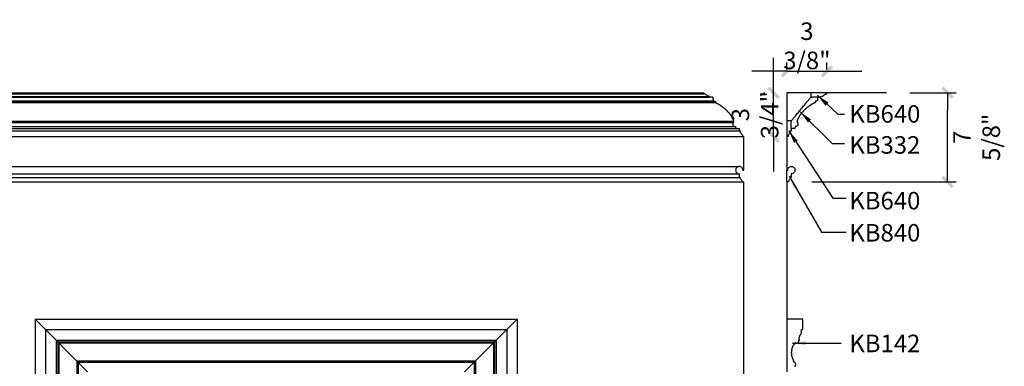
# Model space of a CAD drawing. Units: inches. Extents: x -9 to 190, y -19 to 114.
# Drawn here: x 106 to 190, y 85 to 114 of the extents above; entities that cross this region are included whole.
import ezdxf

# ---------------------------------------------------------------- set-up
doc = ezdxf.new("R2010")
doc.units = ezdxf.units.IN
doc.header["$LTSCALE"] = 0.5
doc.header["$MEASUREMENT"] = 0
for name, color, linetype in [('1', 7, 'Continuous'), ('anno-dims', 213, 'Continuous'), ('elev-1', 51, 'Continuous'), ('elev-2', 92, 'Continuous'), ('elev-3', 93, 'Continuous'), ('elev-4', 124, 'Continuous'), ('elev-5', 145, 'Continuous'), ('elev-6', 146, 'Continuous')]:
    doc.layers.add(name, color=color, linetype=linetype)
doc.styles.add('DIMTEXT', font='archquik.shx', dxfattribs={"width": 0.75})
doc.styles.add('TEXTM', font='archquik.shx', dxfattribs={"width": 0.8, "height": 2.25})
doc.dimstyles.new('DIM 12', dxfattribs={"dimscale": 12, "dimtxt": 0.09375, "dimasz": 0.09375, "dimexe": 0.046875, "dimexo": 0.125, "dimgap": 0.0625, "dimtad": 1, "dimdec": 4, "dimlfac": -96, "dimrnd": 0.125, "dimzin": 7, "dimdsep": 46, "dimlunit": 4, "dimtxsty": 'DIMTEXT', "dimblk": 'DIMTICK2', "dimcen": -1, "dimclrd": 155, "dimclre": 155, "dimclrt": 256, "dimadec": 0, "dimazin": 0, "dimtfac": 9, "dimtdec": 4, "dimtmove": 2, "dimatfit": 3, "dimfxl": 0, "dimfrac": 2, "dimtolj": 1, "dimtzin": 0, "dimarcsym": 0})
doc.dimstyles.new('DIM 16', dxfattribs={"dimscale": 16, "dimtxt": 0.09375, "dimasz": 0.09375, "dimexe": 0.046875, "dimexo": 0.125, "dimgap": 0.0625, "dimtad": 1, "dimdec": 4, "dimlfac": -96, "dimrnd": 0.125, "dimzin": 7, "dimdsep": 46, "dimlunit": 4, "dimtxsty": 'DIMTEXT', "dimblk": 'DIMTICK2', "dimcen": -1, "dimclrd": 155, "dimclre": 155, "dimclrt": 256, "dimadec": 0, "dimazin": 0, "dimtfac": 9, "dimtdec": 4, "dimtmove": 2, "dimatfit": 3, "dimfxl": 0, "dimfrac": 2, "dimtolj": 1, "dimtzin": 0, "dimarcsym": 0})

# ---------------------------------------------------------------- blocks, each defined once
blk = doc.blocks.new('DIMTICK2')
at = {"linetype": 'ByBlock'}
blk.add_line((0, 0), (-1.021, 0), dxfattribs=at)
blk.add_solid([(-0.355, -0.225), (-0.225, -0.355), (0.225, 0.355), (0.355, 0.225)])
blk = doc.blocks.new('*D6')
at = {"layer": 'anno-dims', "color": 155, "lineweight": -2, "transparency": 16777216}
for p, q in [((170.562, 109.5), (170.562, 111)), ((169.698, 108), (169.812, 108)), ((170.562, 104.25), (170.562, 108)), ((169.698, 104.25), (169.812, 104.25)), ((170.562, 102.75), (170.562, 101.25))]:
    blk.add_line(p, q, dxfattribs=at)
at = {"layer": 'Defpoints', "color": 0, "transparency": 16777216}
for p in [(170.562, 108), (171.698, 108), (171.698, 104.25)]:
    blk.add_point(p, dxfattribs=at)
at = {"layer": 'anno-dims', "color": 155, "lineweight": -2, "transparency": 16777216, "xscale": 1.5, "yscale": 1.5, "zscale": 1.5}
for p, rotation in [((170.562, 108), 270), ((170.562, 104.25), 90)]:
    blk.add_blockref('DIMTICK2', p, dxfattribs=dict(at, rotation=rotation))
at = {"layer": 'anno-dims', "transparency": 16777216, "insert": (168.97, 106.125), "char_height": 1.5, "attachment_point": 5, "rotation": 90, "style": 'DIMTEXT'}
blk.add_mtext('\\A1;3 3/4"', dxfattribs=at)
blk = doc.blocks.new('*D7')
at = {"layer": 'anno-dims', "color": 155, "lineweight": -2, "transparency": 16777216}
for p, q in [((171.698, 110), (171.698, 110.589)), ((175.113, 110), (175.113, 110.589)), ((170.198, 109.839), (168.698, 109.839)), ((171.698, 109.839), (175.113, 109.839)), ((176.613, 109.839), (178.113, 109.839))]:
    blk.add_line(p, q, dxfattribs=at)
at = {"layer": 'Defpoints', "color": 0, "transparency": 16777216}
for p in [(175.113, 109.839), (171.698, 108), (175.113, 108)]:
    blk.add_point(p, dxfattribs=at)
at = {"layer": 'anno-dims', "color": 155, "lineweight": -2, "transparency": 16777216, "xscale": 1.5, "yscale": 1.5, "zscale": 1.5}
blk.add_blockref('DIMTICK2', (171.698, 109.839), dxfattribs=at)
at = {"layer": 'anno-dims', "color": 155, "lineweight": -2, "transparency": 16777216, "xscale": 1.5, "yscale": 1.5, "zscale": 1.5, "rotation": 180}
blk.add_blockref('DIMTICK2', (175.113, 109.839), dxfattribs=at)
at = {"layer": 'anno-dims', "transparency": 16777216, "insert": (173.406, 112.019), "char_height": 1.5, "attachment_point": 5, "style": 'DIMTEXT'}
blk.add_mtext('\\A1;3 3/8"', dxfattribs=at)
blk = doc.blocks.new('*D8')
at = {"layer": 'anno-dims', "color": 155, "lineweight": -2, "transparency": 16777216}
for p, q in [((182.206, 108), (186.185, 108)), ((185.435, 101.875), (185.435, 106.5)), ((173.823, 100.375), (186.185, 100.375))]:
    blk.add_line(p, q, dxfattribs=at)
at = {"layer": 'Defpoints', "color": 0, "transparency": 16777216}
for p in [(180.206, 108), (185.435, 108), (171.823, 100.375)]:
    blk.add_point(p, dxfattribs=at)
at = {"layer": 'anno-dims', "color": 155, "lineweight": -2, "transparency": 16777216, "xscale": 1.5, "yscale": 1.5, "zscale": 1.5}
for p, rotation in [((185.435, 108), 90), ((185.435, 100.375), 270)]:
    blk.add_blockref('DIMTICK2', p, dxfattribs=dict(at, rotation=rotation))
at = {"layer": 'anno-dims', "transparency": 16777216, "insert": (187.928, 104.188), "char_height": 1.5, "attachment_point": 5, "rotation": 90, "style": 'DIMTEXT'}
blk.add_mtext('\\A1;7 5/8"', dxfattribs=at)

msp = doc.modelspace()

# ---------------------------------------------------------------- linework, layer by layer
at = {"layer": '1', "color": 7, "linetype": 'Continuous'}
msp.add_lwpolyline([(171.6984105, 101.374), (171.7624105, 101.374)], dxfattribs=at)
at = {"layer": 'elev-1'}
for p, q in [((3.4142295, 108), (164.5857705, 108)), ((168, 101.374), (168, 104.25)), ((167.936, 101.374), (168, 101.374)), ((168, 7.5), (168, 100.375))]:
    msp.add_line(p, q, dxfattribs=at)
for points in [[(165.3730318, 107.625), (165.0857705, 107.625), (165.0857705, 107.687), (165.0017705, 107.696), (164.9367705, 107.721), (164.8827705, 107.756), (164.8357705, 107.796), (164.7877705, 107.836), (164.7337705, 107.872), (164.7027705, 107.885), (164.6687705, 107.896), (164.6297705, 107.903), (164.5857705, 107.906), (164.5857705, 108)], [(167.625, 104.9451819), (167.625, 104.75), (167.687, 104.75), (167.696, 104.666), (167.721, 104.601), (167.756, 104.547), (167.796, 104.5), (167.836, 104.452), (167.872, 104.398), (167.885, 104.367), (167.896, 104.333), (167.903, 104.294), (167.906, 104.25), (168, 104.25)], [(167.936, 101.374), (167.929, 101.437), (167.911, 101.496), (167.882, 101.549), (167.844, 101.595), (167.798, 101.634), (167.745, 101.663), (167.687, 101.681), (167.624, 101.688), (167.561, 101.681), (167.503, 101.663), (167.45, 101.634), (167.404, 101.596), (167.365, 101.55), (167.337, 101.497), (167.318, 101.438), (167.312, 101.376), (167.318, 101.313), (167.337, 101.254), (167.365, 101.201), (167.404, 101.155), (167.45, 101.117), (167.503, 101.088), (167.562, 101.07), (167.624, 101.063), (167.625, 100.75), (167.687, 100.75), (167.695, 100.688), (167.716, 100.639), (167.746, 100.598), (167.781, 100.563), (167.815, 100.527), (167.845, 100.486), (167.866, 100.437), (167.875, 100.375), (168, 100.375)]]:
    msp.add_lwpolyline(points, dxfattribs=at)
at = {"layer": 'elev-1', "flags": 128}
for points in [[(165.3730318, 107.625), (165.3730343, 107.6242762), (165.3730414, 107.6221593), (165.3730529, 107.6187314), (165.3730686, 107.6140744), (165.3730881, 107.6082702), (165.3731112, 107.6014007), (165.3731376, 107.593548), (165.3731671, 107.5847938), (165.3731992, 107.5752203), (165.3732339, 107.5649093), (165.3732708, 107.5539427), (165.3733096, 107.5424026), (165.3733501, 107.5303707), (165.3733919, 107.5179292), (165.3734349, 107.50516), (165.3734787, 107.4921448), (165.373523, 107.4789659), (165.3735676, 107.4657049), (165.3736122, 107.452444), (165.3736565, 107.439265), (165.3737003, 107.4262499), (165.3737432, 107.4134806), (165.3737851, 107.4010391), (165.3738255, 107.3890073), (165.3738643, 107.3774671), (165.3739012, 107.3665006), (165.3739359, 107.3561896), (165.3739681, 107.346616), (165.3739976, 107.3378619), (165.374024, 107.3300091), (165.3740471, 107.3231396), (165.3740666, 107.3173354), (165.3740823, 107.3126784), (165.3740938, 107.3092505), (165.3741009, 107.3071337), (165.3741033, 107.3064098), (165.3745379, 107.3063489), (165.3758088, 107.3061706), (165.3778668, 107.305882), (165.3806627, 107.3054898), (165.3841473, 107.305001), (165.3882715, 107.3044226), (165.3929861, 107.3037613), (165.3982418, 107.3030241), (165.4039894, 107.3022179), (165.4101798, 107.3013496), (165.4167637, 107.3004261), (165.423692, 107.2994543), (165.4309155, 107.2984411), (165.438385, 107.2973934), (165.4460512, 107.2963182), (165.4538651, 107.2952222), (165.4617773, 107.2941124), (165.4697387, 107.2929957), (165.4777001, 107.291879), (165.4856123, 107.2907692), (165.4934262, 107.2896732), (165.5010924, 107.2885979), (165.5085619, 107.2875502), (165.5157854, 107.286537), (165.5227137, 107.2855652), (165.5292976, 107.2846417), (165.535488, 107.2837734), (165.5412357, 107.2829672), (165.5464913, 107.28223), (165.5512059, 107.2815688), (165.5553301, 107.2809903), (165.5588147, 107.2805015), (165.5616106, 107.2801094), (165.5636686, 107.2798207), (165.5649395, 107.2796424), (165.5653741, 107.2795815), (165.5654323, 107.279307), (165.5656025, 107.2785042), (165.5658782, 107.2772042), (165.5662527, 107.275438), (165.5667195, 107.2732368), (165.5672719, 107.2706317), (165.5679035, 107.2676536), (165.5686075, 107.2643336), (165.5693774, 107.260703), (165.5702066, 107.2567926), (165.5710885, 107.2526336), (165.5720166, 107.2482571), (165.5729842, 107.2436942), (165.5739848, 107.2389758), (165.5750117, 107.2341332), (165.5760584, 107.2291973), (165.5771182, 107.2241993), (165.5781847, 107.2191702), (165.5792511, 107.2141411), (165.580311, 107.2091431), (165.5813577, 107.2042072), (165.5823846, 107.1993646), (165.5833852, 107.1946462), (165.5843528, 107.1900833), (165.5852808, 107.1857068), (165.5861628, 107.1815478), (165.586992, 107.1776374), (165.5877619, 107.1740068), (165.5884659, 107.1706868), (165.5890974, 107.1677087), (165.5896499, 107.1651036), (165.5901167, 107.1629024), (165.5904912, 107.1611362), (165.5907668, 107.1598362), (165.5909371, 107.1590334), (165.5909953, 107.1587589), (165.6160971, 107.1465808), (165.6410951, 107.134208), (165.6659883, 107.1216412), (165.6907755, 107.108881), (165.7154557, 107.0959282), (165.7400279, 107.0827836), (165.7644908, 107.0694478), (165.7888435, 107.0559216), (165.8130848, 107.0422056), (165.8372136, 107.0283007), (165.861229, 107.0142075), (165.8851297, 106.9999267), (165.9089147, 106.9854592), (165.9325829, 106.9708055), (165.9561332, 106.9559664), (165.9795646, 106.9409426), (166.0028759, 106.9257349), (166.026066, 106.910344), (166.049134, 106.8947705), (166.0720786, 106.8790153), (166.0948988, 106.863079), (166.1175936, 106.8469623), (166.1401617, 106.8306661), (166.1626022, 106.8141909), (166.184914, 106.7975375), (166.2070959, 106.7807067), (166.2291469, 106.7636991), (166.2510659, 106.7465155), (166.2728518, 106.7291565), (166.2945035, 106.711623), (166.3160199, 106.6939157), (166.3374, 106.6760352), (166.3586427, 106.6579822), (166.3797468, 106.6397576), (166.4007113, 106.621362), (166.4215351, 106.6027961), (166.4479654, 106.5792938), (166.4740567, 106.5554565), (166.4998062, 106.5312881), (166.5252112, 106.5067926), (166.5502691, 106.4819737), (166.574977, 106.4568354), (166.5993324, 106.4313817), (166.6233324, 106.4056163), (166.6469743, 106.3795431), (166.6702555, 106.3531661), (166.6931733, 106.3264892), (166.7157248, 106.2995162), (166.7379074, 106.2722511), (166.7597184, 106.2446976), (166.781155, 106.2168598), (166.8022146, 106.1887415), (166.8228944, 106.1603466), (166.8431917, 106.131679), (166.8631038, 106.1027425), (166.882628, 106.0735412), (166.9017615, 106.0440788), (166.9205017, 106.0143592), (166.9388459, 105.9843864), (166.9567912, 105.9541643), (166.974335, 105.9236966), (166.9914746, 105.8929874), (167.0082073, 105.8620405), (167.0245304, 105.8308598), (167.0404411, 105.7994492), (167.0559367, 105.7678126), (167.0710144, 105.7359539), (167.0856717, 105.7038769), (167.0999058, 105.6715856), (167.1137139, 105.6390839), (167.1270934, 105.6063756), (167.1400415, 105.5734646), (167.1399325, 105.573303), (167.1396139, 105.5728304), (167.1390981, 105.5720652), (167.1383972, 105.5710255), (167.1375237, 105.5697296), (167.1364899, 105.568196), (167.1353081, 105.5664429), (167.1339906, 105.5644885), (167.1325498, 105.5623511), (167.130998, 105.5600492), (167.1293476, 105.5576008), (167.1276109, 105.5550245), (167.1258001, 105.5523383), (167.1239277, 105.5495607), (167.122006, 105.5467099), (167.1200473, 105.5438043), (167.1180639, 105.540862), (167.1160682, 105.5379015), (167.1140725, 105.5349409), (167.1120891, 105.5319987), (167.1101304, 105.529093), (167.1082086, 105.5262422), (167.1063362, 105.5234646), (167.1045255, 105.5207784), (167.1027888, 105.5182021), (167.1011383, 105.5157537), (167.0995866, 105.5134518), (167.0981458, 105.5113144), (167.0968283, 105.5093601), (167.0956465, 105.5076069), (167.0946127, 105.5060733), (167.0937392, 105.5047775), (167.0930383, 105.5037378), (167.0925224, 105.5029725), (167.0922038, 105.5024999), (167.0920949, 105.5023383), (167.0921617, 105.5022447), (167.0923569, 105.5019711), (167.092673, 105.5015281), (167.0931024, 105.5009261), (167.0936376, 105.5001759), (167.0942711, 105.499288), (167.0949952, 105.498273), (167.0958025, 105.4971416), (167.0966853, 105.4959042), (167.0976361, 105.4945714), (167.0986474, 105.493154), (167.0997115, 105.4916624), (167.100821, 105.4901073), (167.1019683, 105.4884992), (167.1031458, 105.4868487), (167.1043459, 105.4851665), (167.1055612, 105.4834631), (167.1067841, 105.4817491), (167.1080069, 105.4800351), (167.1092222, 105.4783317), (167.1104223, 105.4766494), (167.1115998, 105.474999), (167.1127471, 105.4733909), (167.1138566, 105.4718358), (167.1149208, 105.4703442), (167.115932, 105.4689267), (167.1168828, 105.467594), (167.1177656, 105.4663566), (167.1185729, 105.4652251), (167.119297, 105.4642101), (167.1199305, 105.4633222), (167.1204657, 105.462572), (167.1208951, 105.4619701), (167.1212112, 105.461527), (167.1214064, 105.4612534), (167.1214732, 105.4611599), (167.1175512, 105.4573449), (167.1137452, 105.4534386), (167.1100562, 105.4494435), (167.106485, 105.4453624), (167.1030327, 105.4411979), (167.0997002, 105.4369528), (167.0964884, 105.4326295), (167.0933981, 105.428231), (167.0904304, 105.4237597), (167.0875862, 105.4192184), (167.0848665, 105.4146098), (167.082272, 105.4099365), (167.0798039, 105.4052012), (167.0774629, 105.4004066), (167.0752501, 105.3955554), (167.0731664, 105.3906501), (167.0712126, 105.3856935), (167.0693898, 105.3806884), (167.0676989, 105.3756372), (167.0661408, 105.3705427), (167.0647163, 105.3654077), (167.0634266, 105.3602347), (167.0622724, 105.3550264), (167.0612548, 105.3497855), (167.0603746, 105.3445146), (167.0596328, 105.3392165), (167.0590304, 105.3338939), (167.0585681, 105.3285493), (167.0582471, 105.3231854), (167.0580682, 105.317805), (167.0580323, 105.3124107), (167.0581404, 105.3070052), (167.0583934, 105.3015911), (167.0587922, 105.2961711), (167.0593378, 105.290748), (167.0600311, 105.2853242), (167.0615375, 105.2761511), (167.0634368, 105.2671419), (167.0657189, 105.2583041), (167.0683736, 105.2496454), (167.0713908, 105.2411734), (167.0747604, 105.2328956), (167.0784722, 105.2248198), (167.0825162, 105.2169536), (167.0868821, 105.2093045), (167.09156, 105.2018802), (167.0965396, 105.1946882), (167.1018108, 105.1877363), (167.1073636, 105.1810319), (167.1131877, 105.1745828), (167.119273, 105.1683966), (167.1256095, 105.1624808), (167.132187, 105.156843), (167.1389954, 105.151491), (167.1460245, 105.1464323), (167.1532642, 105.1416745), (167.1607045, 105.1372252), (167.1683351, 105.1330921), (167.176146, 105.1292828), (167.184127, 105.1258049), (167.1922679, 105.1226659), (167.2005588, 105.1198736), (167.2089894, 105.1174355), (167.2175496, 105.1153592), (167.2262293, 105.1136525), (167.2350184, 105.1123227), (167.2439068, 105.1113777), (167.2528842, 105.110825), (167.2619407, 105.1106722), (167.271066, 105.110927), (167.2802501, 105.1115969), (167.2894827, 105.1126896), (167.2895692, 105.1122831), (167.2898221, 105.1110942), (167.2902316, 105.109169), (167.2907879, 105.1065535), (167.2914813, 105.1032937), (167.2923019, 105.0994357), (167.29324, 105.0950253), (167.2942858, 105.0901088), (167.2954294, 105.0847321), (167.2966612, 105.0789412), (167.2979713, 105.0727821), (167.2993498, 105.0663008), (167.3007872, 105.0595435), (167.3022734, 105.052556), (167.3037989, 105.0453845), (167.3053536, 105.0380749), (167.306928, 105.0306732), (167.3085122, 105.0232256), (167.3100963, 105.0157779), (167.3116707, 105.0083762), (167.3132255, 105.0010666), (167.3147509, 104.9938951), (167.3162372, 104.9869076), (167.3176745, 104.9801503), (167.3190531, 104.973669), (167.3203631, 104.96751), (167.3215949, 104.961719), (167.3227385, 104.9563423), (167.3237843, 104.9514258), (167.3247224, 104.9470154), (167.325543, 104.9431574), (167.3262364, 104.9398976), (167.3267927, 104.9372821), (167.3272022, 104.9353569), (167.3274551, 104.934168)], [(167.3275416, 104.9337615), (167.3282174, 104.9337875), (167.3301938, 104.9338633), (167.3333943, 104.9339862), (167.3377425, 104.9341532), (167.3431617, 104.9343612), (167.3495755, 104.9346075), (167.3569074, 104.934889), (167.3650809, 104.9352028), (167.3740195, 104.9355459), (167.3836466, 104.9359156), (167.3938857, 104.9363087), (167.4046604, 104.9367224), (167.4158942, 104.9371537), (167.4275105, 104.9375996), (167.4394328, 104.9380574), (167.4515846, 104.9385239), (167.4638894, 104.9389963), (167.4762708, 104.9394717), (167.4886521, 104.9399471), (167.500957, 104.9404195), (167.5131088, 104.940886), (167.5250311, 104.9413438), (167.5366474, 104.9417897), (167.5478812, 104.942221), (167.5586559, 104.9426347), (167.568895, 104.9430278), (167.5785221, 104.9433974), (167.5874607, 104.9437406), (167.5956341, 104.9440544), (167.602966, 104.9443359), (167.6093799, 104.9445822), (167.6147991, 104.9447902), (167.6191472, 104.9449572), (167.6223478, 104.9450801), (167.6243242, 104.9451559), (167.625, 104.9451819)]]:
    msp.add_lwpolyline(points, dxfattribs=at)
at = {"layer": 'elev-2'}
for p, q in [((180.2056295, 108), (175.11264, 108)), ((171.6984105, 104.25), (171.6984105, 101.374)), ((171.6984105, 100.375), (171.6984105, 88.625003))]:
    msp.add_line(p, q, dxfattribs=at)
for points in [[(174.3253786, 107.625), (174.61264, 107.625), (174.61264, 107.687), (174.69664, 107.696), (174.76164, 107.721), (174.81564, 107.756), (174.86264, 107.796), (174.91064, 107.836), (174.96464, 107.872), (174.99564, 107.885), (175.02964, 107.896), (175.06864, 107.903), (175.11264, 107.906), (175.11264, 108)], [(172.0734105, 104.9451819), (172.0734105, 104.75), (172.0114105, 104.75), (172.0024105, 104.666), (171.9774105, 104.601), (171.9424105, 104.547), (171.9024105, 104.5), (171.8624105, 104.452), (171.8264105, 104.398), (171.8134105, 104.367), (171.8024105, 104.333), (171.7954105, 104.294), (171.7924105, 104.25), (171.6984105, 104.25)], [(171.7624105, 101.374), (171.7694105, 101.437), (171.7874105, 101.496), (171.8164105, 101.549), (171.8544105, 101.595), (171.9004105, 101.634), (171.9534105, 101.663), (172.0114105, 101.681), (172.0744105, 101.688), (172.1374105, 101.681), (172.1954105, 101.663), (172.2484105, 101.634), (172.2944105, 101.596), (172.3334105, 101.55), (172.3614105, 101.497), (172.3804105, 101.438), (172.3864105, 101.376), (172.3804105, 101.313), (172.3614105, 101.254), (172.3334105, 101.201), (172.2944105, 101.155), (172.2484105, 101.117), (172.1954105, 101.088), (172.1364105, 101.07), (172.0744105, 101.063), (172.0734105, 100.75), (172.0114105, 100.75), (172.0034105, 100.688), (171.9824105, 100.639), (171.9524105, 100.598), (171.9174105, 100.563), (171.8834105, 100.527), (171.8534105, 100.486), (171.8324105, 100.437), (171.8234105, 100.375), (171.6984105, 100.375)]]:
    msp.add_lwpolyline(points, dxfattribs=at)
at = {"layer": 'elev-2', "flags": 128}
for points in [[(174.3253786, 107.625), (174.3253762, 107.6242762), (174.3253691, 107.6221593), (174.3253576, 107.6187314), (174.3253419, 107.6140744), (174.3253224, 107.6082702), (174.3252993, 107.6014007), (174.3252729, 107.593548), (174.3252434, 107.5847938), (174.3252112, 107.5752203), (174.3251765, 107.5649093), (174.3251397, 107.5539427), (174.3251008, 107.5424026), (174.3250604, 107.5303707), (174.3250185, 107.5179292), (174.3249756, 107.50516), (174.3249318, 107.4921448), (174.3248875, 107.4789659), (174.3248429, 107.4657049), (174.3247983, 107.452444), (174.324754, 107.439265), (174.3247102, 107.4262499), (174.3246672, 107.4134806), (174.3246254, 107.4010391), (174.3245849, 107.3890073), (174.3245461, 107.3774671), (174.3245092, 107.3665006), (174.3244746, 107.3561896), (174.3244424, 107.346616), (174.3244129, 107.3378619), (174.3243865, 107.3300091), (174.3243634, 107.3231396), (174.3243439, 107.3173354), (174.3243282, 107.3126784), (174.3243167, 107.3092505), (174.3243096, 107.3071337), (174.3243071, 107.3064098), (174.3238726, 107.3063489), (174.3226017, 107.3061706), (174.3205437, 107.305882), (174.3177478, 107.3054898), (174.3142631, 107.305001), (174.3101389, 107.3044226), (174.3054244, 107.3037613), (174.3001687, 107.3030241), (174.2944211, 107.3022179), (174.2882307, 107.3013496), (174.2816467, 107.3004261), (174.2747184, 107.2994543), (174.2674949, 107.2984411), (174.2600255, 107.2973934), (174.2523592, 107.2963182), (174.2445454, 107.2952222), (174.2366332, 107.2941124), (174.2286718, 107.2929957), (174.2207103, 107.291879), (174.2127981, 107.2907692), (174.2049843, 107.2896732), (174.1973181, 107.2885979), (174.1898486, 107.2875502), (174.1826251, 107.286537), (174.1756968, 107.2855652), (174.1691128, 107.2846417), (174.1629224, 107.2837734), (174.1571748, 107.2829672), (174.1519191, 107.28223), (174.1472046, 107.2815688), (174.1430804, 107.2809903), (174.1395957, 107.2805015), (174.1367998, 107.2801094), (174.1347418, 107.2798207), (174.1334709, 107.2796424), (174.1330364, 107.2795815), (174.1329782, 107.279307), (174.1328079, 107.2785042), (174.1325323, 107.2772042), (174.1321577, 107.275438), (174.131691, 107.2732368), (174.1311385, 107.2706317), (174.130507, 107.2676536), (174.129803, 107.2643336), (174.1290331, 107.260703), (174.1282039, 107.2567926), (174.1273219, 107.2526336), (174.1263939, 107.2482571), (174.1254262, 107.2436942), (174.1244257, 107.2389758), (174.1233988, 107.2341332), (174.1223521, 107.2291973), (174.1212922, 107.2241993), (174.1202258, 107.2191702), (174.1191593, 107.2141411), (174.1180995, 107.2091431), (174.1170528, 107.2042072), (174.1160259, 107.1993646), (174.1150253, 107.1946462), (174.1140577, 107.1900833), (174.1131296, 107.1857068), (174.1122477, 107.1815478), (174.1114185, 107.1776374), (174.1106486, 107.1740068), (174.1099446, 107.1706868), (174.109313, 107.1677087), (174.1087606, 107.1651036), (174.1082938, 107.1629024), (174.1079193, 107.1611362), (174.1076436, 107.1598362), (174.1074734, 107.1590334), (174.1074152, 107.1587589), (174.0823134, 107.1465808), (174.0573154, 107.134208), (174.0324222, 107.1216412), (174.007635, 107.108881), (173.9829547, 107.0959282), (173.9583826, 107.0827836), (173.9339197, 107.0694478), (173.909567, 107.0559216), (173.8853257, 107.0422056), (173.8611968, 107.0283007), (173.8371815, 107.0142075), (173.8132808, 106.9999267), (173.7894958, 106.9854592), (173.7658276, 106.9708055), (173.7422773, 106.9559664), (173.7188459, 106.9409426), (173.6955346, 106.9257349), (173.6723444, 106.910344), (173.6492765, 106.8947705), (173.6263319, 106.8790153), (173.6035116, 106.863079), (173.5808169, 106.8469623), (173.5582487, 106.8306661), (173.5358082, 106.8141909), (173.5134965, 106.7975375), (173.4913146, 106.7807067), (173.4692636, 106.7636991), (173.4473446, 106.7465155), (173.4255587, 106.7291565), (173.403907, 106.711623), (173.3823905, 106.6939157), (173.3610104, 106.6760352), (173.3397678, 106.6579822), (173.3186637, 106.6397576), (173.2976992, 106.621362), (173.2768753, 106.6027961), (173.250445, 106.5792938), (173.2243538, 106.5554565), (173.1986043, 106.5312881), (173.1731992, 106.5067926), (173.1481414, 106.4819737), (173.1234334, 106.4568354), (173.0990781, 106.4313817), (173.0750781, 106.4056163), (173.0514361, 106.3795431), (173.0281549, 106.3531661), (173.0052372, 106.3264892), (172.9826857, 106.2995162), (172.9605031, 106.2722511), (172.9386921, 106.2446976), (172.9172555, 106.2168598), (172.8961959, 106.1887415), (172.8755161, 106.1603466), (172.8552188, 106.131679), (172.8353067, 106.1027425), (172.8157825, 106.0735412), (172.7966489, 106.0440788), (172.7779087, 106.0143592), (172.7595646, 105.9843864), (172.7416193, 105.9541643), (172.7240754, 105.9236966), (172.7069358, 105.8929874), (172.6902031, 105.8620405), (172.6738801, 105.8308598), (172.6579694, 105.7994492), (172.6424738, 105.7678126), (172.627396, 105.7359539), (172.6127387, 105.7038769), (172.5985047, 105.6715856), (172.5846966, 105.6390839), (172.5713171, 105.6063756), (172.558369, 105.5734646), (172.5584779, 105.573303), (172.5587965, 105.5728304), (172.5593124, 105.5720652), (172.5600133, 105.5710255), (172.5608868, 105.5697296), (172.5619206, 105.568196), (172.5631024, 105.5664429), (172.5644199, 105.5644885), (172.5658607, 105.5623511), (172.5674124, 105.5600492), (172.5690628, 105.5576008), (172.5707996, 105.5550245), (172.5726103, 105.5523383), (172.5744827, 105.5495607), (172.5764045, 105.5467099), (172.5783632, 105.5438043), (172.5803466, 105.540862), (172.5823423, 105.5379015), (172.584338, 105.5349409), (172.5863214, 105.5319987), (172.5882801, 105.529093), (172.5902018, 105.5262422), (172.5920742, 105.5234646), (172.593885, 105.5207784), (172.5956217, 105.5182021), (172.5972721, 105.5157537), (172.5988239, 105.5134518), (172.6002647, 105.5113144), (172.6015821, 105.5093601), (172.602764, 105.5076069), (172.6037978, 105.5060733), (172.6046713, 105.5047775), (172.6053722, 105.5037378), (172.605888, 105.5029725), (172.6062066, 105.5024999), (172.6063155, 105.5023383), (172.6062488, 105.5022447), (172.6060536, 105.5019711), (172.6057375, 105.5015281), (172.6053081, 105.5009261), (172.6047728, 105.5001759), (172.6041394, 105.499288), (172.6034153, 105.498273), (172.602608, 105.4971416), (172.6017252, 105.4959042), (172.6007744, 105.4945714), (172.5997631, 105.493154), (172.598699, 105.4916624), (172.5975895, 105.4901073), (172.5964422, 105.4884992), (172.5952647, 105.4868487), (172.5940645, 105.4851665), (172.5928492, 105.4834631), (172.5916264, 105.4817491), (172.5904036, 105.4800351), (172.5891883, 105.4783317), (172.5879881, 105.4766494), (172.5868106, 105.474999), (172.5856634, 105.4733909), (172.5845539, 105.4718358), (172.5834897, 105.4703442), (172.5824784, 105.4689267), (172.5815276, 105.467594), (172.5806448, 105.4663566), (172.5798376, 105.4652251), (172.5791134, 105.4642101), (172.57848, 105.4633222), (172.5779448, 105.462572), (172.5775153, 105.4619701), (172.5771992, 105.461527), (172.577004, 105.4612534), (172.5769373, 105.4611599), (172.5808593, 105.4573449), (172.5846653, 105.4534386), (172.5883543, 105.4494435), (172.5919254, 105.4453624), (172.5953777, 105.4411979), (172.5987103, 105.4369528), (172.6019221, 105.4326295), (172.6050123, 105.428231), (172.60798, 105.4237597), (172.6108242, 105.4192184), (172.613544, 105.4146098), (172.6161384, 105.4099365), (172.6186066, 105.4052012), (172.6209476, 105.4004066), (172.6231604, 105.3955554), (172.6252441, 105.3906501), (172.6271978, 105.3856935), (172.6290206, 105.3806884), (172.6307116, 105.3756372), (172.6322697, 105.3705427), (172.6336941, 105.3654077), (172.6349839, 105.3602347), (172.636138, 105.3550264), (172.6371557, 105.3497855), (172.6380358, 105.3445146), (172.6387776, 105.3392165), (172.6393801, 105.3338939), (172.6398423, 105.3285493), (172.6401634, 105.3231854), (172.6403423, 105.317805), (172.6403782, 105.3124107), (172.6402701, 105.3070052), (172.6400171, 105.3015911), (172.6396183, 105.2961711), (172.6390727, 105.290748), (172.6383794, 105.2853242), (172.636873, 105.2761511), (172.6349736, 105.2671419), (172.6326916, 105.2583041), (172.6300369, 105.2496454), (172.6270197, 105.2411734), (172.6236501, 105.2328956), (172.6199383, 105.2248198), (172.6158943, 105.2169536), (172.6115283, 105.2093045), (172.6068505, 105.2018802), (172.6018709, 105.1946882), (172.5965997, 105.1877363), (172.5910469, 105.1810319), (172.5852228, 105.1745828), (172.5791374, 105.1683966), (172.5728009, 105.1624808), (172.5662235, 105.156843), (172.5594151, 105.151491), (172.552386, 105.1464323), (172.5451462, 105.1416745), (172.537706, 105.1372252), (172.5300754, 105.1330921), (172.5222645, 105.1292828), (172.5142835, 105.1258049), (172.5061425, 105.1226659), (172.4978517, 105.1198736), (172.4894211, 105.1174355), (172.4808608, 105.1153592), (172.4721811, 105.1136525), (172.463392, 105.1123227), (172.4545037, 105.1113777), (172.4455262, 105.110825), (172.4364698, 105.1106722), (172.4273445, 105.110927), (172.4181604, 105.1115969), (172.4089277, 105.1126896), (172.4088413, 105.1122831), (172.4085884, 105.1110942), (172.4081789, 105.109169), (172.4076226, 105.1065535), (172.4069292, 105.1032937), (172.4061086, 105.0994357), (172.4051705, 105.0950253), (172.4041247, 105.0901088), (172.402981, 105.0847321), (172.4017493, 105.0789412), (172.4004392, 105.0727821), (172.3990606, 105.0663008), (172.3976233, 105.0595435), (172.396137, 105.052556), (172.3946116, 105.0453845), (172.3930568, 105.0380749), (172.3914825, 105.0306732), (172.3898983, 105.0232256), (172.3883142, 105.0157779), (172.3867398, 105.0083762), (172.385185, 105.0010666), (172.3836596, 104.9938951), (172.3821733, 104.9869076), (172.380736, 104.9801503), (172.3793574, 104.973669), (172.3780473, 104.96751), (172.3768156, 104.961719), (172.3756719, 104.9563423), (172.3746262, 104.9514258), (172.3736881, 104.9470154), (172.3728674, 104.9431574), (172.3721741, 104.9398976), (172.3716177, 104.9372821), (172.3712082, 104.9353569), (172.3709554, 104.934168)], [(172.3708689, 104.9337615), (172.3701931, 104.9337875), (172.3682167, 104.9338633), (172.3650161, 104.9339862), (172.360668, 104.9341532), (172.3552488, 104.9343612), (172.3488349, 104.9346075), (172.341503, 104.934889), (172.3333296, 104.9352028), (172.324391, 104.9355459), (172.3147639, 104.9359156), (172.3045247, 104.9363087), (172.29375, 104.9367224), (172.2825163, 104.9371537), (172.2709, 104.9375996), (172.2589777, 104.9380574), (172.2468259, 104.9385239), (172.234521, 104.9389963), (172.2221397, 104.9394717), (172.2097583, 104.9399471), (172.1974535, 104.9404195), (172.1853017, 104.940886), (172.1733793, 104.9413438), (172.1617631, 104.9417897), (172.1505293, 104.942221), (172.1397546, 104.9426347), (172.1295155, 104.9430278), (172.1198883, 104.9433974), (172.1109498, 104.9437406), (172.1027763, 104.9440544), (172.0954444, 104.9443359), (172.0890306, 104.9445822), (172.0836114, 104.9447902), (172.0792632, 104.9449572), (172.0760627, 104.9450801), (172.0740863, 104.9451559), (172.0734105, 104.9451819)], [(172.6296055, 86.6472524), (172.6347835, 86.6480643), (172.6398706, 86.6490982), (172.6448626, 86.6503483), (172.6497551, 86.651809), (172.6545439, 86.6534746), (172.6592244, 86.6553395), (172.6637925, 86.657398), (172.6682438, 86.6596444), (172.6725739, 86.662073), (172.6767785, 86.6646782), (172.6808533, 86.6674544), (172.6847939, 86.6703958), (172.688596, 86.6734967), (172.6922553, 86.6767516), (172.6957674, 86.6801547), (172.699128, 86.6837004), (172.7023328, 86.687383), (172.7053773, 86.6911969), (172.7082574, 86.6951363), (172.7109686, 86.6991956), (172.7135066, 86.7033691), (172.7158671, 86.7076513), (172.7180457, 86.7120363), (172.7200381, 86.7165185), (172.72184, 86.7210923), (172.723447, 86.725752), (172.7248548, 86.730492), (172.726059, 86.7353065), (172.7270554, 86.7401899), (172.7278395, 86.7451365), (172.7284071, 86.7501406), (172.7287538, 86.7551967), (172.7288753, 86.760299), (172.7287673, 86.7654418), (172.7284253, 86.7706195), (172.7278451, 86.7758264), (172.7277619, 86.7764511), (172.727675, 86.7770752), (172.7275846, 86.7776987), (172.7274905, 86.7783215), (172.7273929, 86.7789436), (172.7272916, 86.7795651), (172.7271868, 86.7801858), (172.7270784, 86.7808059), (172.7269664, 86.7814253), (172.7268509, 86.782044), (172.7267319, 86.782662), (172.7266093, 86.7832792), (172.7264832, 86.7838957), (172.7263536, 86.7845115), (172.7262205, 86.7851265), (172.7260839, 86.7857408), (172.7259439, 86.7863543), (172.7258004, 86.786967), (172.7256534, 86.787579), (172.725503, 86.7881901), (172.7253492, 86.7888004), (172.7251919, 86.78941), (172.7250312, 86.7900187), (172.7248671, 86.7906266), (172.7246997, 86.7912336), (172.7245288, 86.7918398), (172.7243546, 86.7924451), (172.724177, 86.7930496), (172.7239961, 86.7936532), (172.7238118, 86.794256), (172.7236242, 86.7948578), (172.7234333, 86.7954587), (172.7232391, 86.7960588), (172.7230416, 86.7966579), (172.7228408, 86.7972561), (172.7226367, 86.7978533), (172.7227442, 86.7978903), (172.7230585, 86.7979983), (172.7235676, 86.7981733), (172.7242591, 86.798411), (172.725121, 86.7987073), (172.7261411, 86.799058), (172.7273072, 86.7994588), (172.7286071, 86.7999057), (172.7300288, 86.8003943), (172.7315599, 86.8009207), (172.7331884, 86.8014805), (172.734902, 86.8020695), (172.7366887, 86.8026837), (172.7385362, 86.8033188), (172.7404324, 86.8039706), (172.7423651, 86.8046349), (172.7443221, 86.8053077), (172.7462913, 86.8059846), (172.7482604, 86.8066615), (172.7502175, 86.8073342), (172.7521501, 86.8079986), (172.7540463, 86.8086504), (172.7558938, 86.8092854), (172.7576805, 86.8098996), (172.7593941, 86.8104887), (172.7610226, 86.8110485), (172.7625537, 86.8115748), (172.7639754, 86.8120635), (172.7652753, 86.8125103), (172.7664414, 86.8129112), (172.7674615, 86.8132618), (172.7683234, 86.8135581), (172.7690149, 86.8137958), (172.769524, 86.8139708), (172.7698383, 86.8140789), (172.7699458, 86.8141158), (172.76657, 86.8277377), (172.7635402, 86.8413915), (172.7608551, 86.8550714), (172.7585138, 86.8687714), (172.756515, 86.8824858), (172.7548578, 86.8962088), (172.7535411, 86.9099346), (172.7525637, 86.9236573), (172.7519245, 86.9373711), (172.7516225, 86.9510702), (172.7516565, 86.9647488), (172.7520255, 86.978401), (172.7527284, 86.992021), (172.7537641, 87.0056031), (172.7551314, 87.0191413), (172.7568294, 87.0326299), (172.7588568, 87.046063), (172.7612127, 87.0594349), (172.7638958, 87.0727397), (172.7669052, 87.0859716), (172.7702397, 87.0991247), (172.7738982, 87.1121933), (172.7778797, 87.1251715), (172.782183, 87.1380535), (172.786807, 87.1508334), (172.7917507, 87.1635056), (172.797013, 87.1760641), (172.8025927, 87.1885031), (172.8084888, 87.2008168), (172.8147002, 87.2129993), (172.8212258, 87.225045), (172.8280645, 87.2369479), (172.8352151, 87.2487022), (172.8426767, 87.260302), (172.8504481, 87.2717417), (172.8585282, 87.2830153), (172.8628563, 87.2886423), (172.867083, 87.2943349), (172.8712076, 87.3000916), (172.8752297, 87.3059111), (172.8791487, 87.311792), (172.8829641, 87.3177328), (172.8866753, 87.3237321), (172.890282, 87.3297885), (172.8937834, 87.3359007), (172.8971792, 87.3420672), (172.9004687, 87.3482867), (172.9036515, 87.3545576), (172.9067271, 87.3608787), (172.9096948, 87.3672484), (172.9125542, 87.3736655), (172.9153048, 87.3801284), (172.9179459, 87.3866359), (172.9204772, 87.3931864), (172.9228981, 87.3997786), (172.925208, 87.4064111), (172.9274065, 87.4130824), (172.9294929, 87.4197912), (172.9314668, 87.4265361), (172.9333277, 87.4333156), (172.935075, 87.4401284), (172.9367082, 87.446973), (172.9382268, 87.4538481), (172.9396303, 87.4607522), (172.940918, 87.4676839), (172.9420896, 87.4746418), (172.9431444, 87.4816246), (172.944082, 87.4886308), (172.9449019, 87.4956589), (172.9456034, 87.5027077), (172.9461861, 87.5097757), (172.9466495, 87.5168615), (172.9466495, 87.5173449), (172.9466495, 87.5187587), (172.9466495, 87.5210482), (172.9466495, 87.5241586), (172.9466495, 87.5280351), (172.9466495, 87.5326232), (172.9466495, 87.5378679), (172.9466495, 87.5437147), (172.9466495, 87.5501087), (172.9466495, 87.5569953), (172.9466495, 87.5643198), (172.9466495, 87.5720273), (172.9466495, 87.5800632), (172.9466495, 87.5883727), (172.9466495, 87.5969011), (172.9466495, 87.6055937), (172.9466495, 87.6143958), (172.9466495, 87.6232526), (172.9466495, 87.6321094), (172.9466495, 87.6409115), (172.9466495, 87.6496041), (172.9466495, 87.6581326), (172.9466495, 87.6664421), (172.9466495, 87.674478), (172.9466495, 87.6821855), (172.9466495, 87.6895099), (172.9466495, 87.6963965), (172.9466495, 87.7027906), (172.9466495, 87.7086374), (172.9466495, 87.7138821), (172.9466495, 87.7184701), (172.9466495, 87.7223467), (172.9466495, 87.7254571), (172.9466495, 87.7277465), (172.9466495, 87.7291603), (172.9466495, 87.7296438), (172.9468988, 87.7296438), (172.9476282, 87.7296438), (172.9488093, 87.7296438), (172.9504138, 87.7296438), (172.9524136, 87.7296438), (172.9547805, 87.7296438), (172.9574861, 87.7296438), (172.9605023, 87.7296438), (172.9638008, 87.7296438), (172.9673534, 87.7296438), (172.9711318, 87.7296438), (172.9751079, 87.7296438), (172.9792534, 87.7296438), (172.9835401, 87.7296438), (172.9879397, 87.7296438), (172.9924239, 87.7296438), (172.9969647, 87.7296438), (173.0015337, 87.7296438), (173.0061026, 87.7296438), (173.0106434, 87.7296438), (173.0151277, 87.7296438), (173.0195273, 87.7296438), (173.0238139, 87.7296438), (173.0279594, 87.7296438), (173.0319355, 87.7296438), (173.035714, 87.7296438), (173.0392666, 87.7296438), (173.0425651, 87.7296438), (173.0455813, 87.7296438), (173.0482869, 87.7296438), (173.0506537, 87.7296438), (173.0526535, 87.7296438), (173.0542581, 87.7296438), (173.0554391, 87.7296438), (173.0561685, 87.7296438), (173.0564179, 87.7296438), (173.0564179, 87.731678), (173.0564179, 87.7376271), (173.0564179, 87.7472608), (173.0564179, 87.7603488), (173.0564179, 87.7766609), (173.0564179, 87.7959667), (173.0564179, 87.8180359), (173.0564179, 87.8426383), (173.0564179, 87.8695436), (173.0564179, 87.8985215), (173.0564179, 87.9293417), (173.0564179, 87.9617739), (173.0564179, 87.9955879), (173.0564179, 88.0305532), (173.0564179, 88.0664398), (173.0564179, 88.1030171), (173.0564179, 88.1400551), (173.0564179, 88.1773234), (173.0564179, 88.2145916), (173.0564179, 88.2516296), (173.0564179, 88.288207), (173.0564179, 88.3240935), (173.0564179, 88.3590589), (173.0564179, 88.3928728), (173.0564179, 88.425305), (173.0564179, 88.4561252), (173.0564179, 88.4851031), (173.0564179, 88.5120084), (173.0564179, 88.5366108), (173.0564179, 88.5586801), (173.0564179, 88.5779859), (173.0564179, 88.5942979), (173.0564179, 88.6073859), (173.0564179, 88.6170197), (173.0564179, 88.6229688), (173.0564179, 88.625003), (173.0537188, 88.625003), (173.0458254, 88.625003), (173.0330431, 88.625003), (173.0156775, 88.625003), (172.9940342, 88.625003), (172.9684187, 88.625003), (172.9391365, 88.625003), (172.9064933, 88.625003), (172.8707946, 88.625003), (172.8323459, 88.625003), (172.7914527, 88.625003), (172.7484207, 88.625003), (172.7035554, 88.625003), (172.6571623, 88.625003), (172.609547, 88.625003), (172.561015, 88.625003), (172.511872, 88.625003), (172.4624233, 88.625003), (172.4129747, 88.625003), (172.3638317, 88.625003), (172.3152997, 88.625003), (172.2676844, 88.625003), (172.2212913, 88.625003), (172.176426, 88.625003), (172.133394, 88.625003), (172.0925008, 88.625003), (172.0540521, 88.625003), (172.0183534, 88.625003), (171.9857101, 88.625003), (171.956428, 88.625003), (171.9308125, 88.625003), (171.9091692, 88.625003), (171.8918036, 88.625003), (171.8790213, 88.625003), (171.8711279, 88.625003), (171.6984105, 88.625003)], [(172.3619355, 84.5820835), (172.3690996, 84.5868048), (172.3760306, 84.5918163), (172.382721, 84.597108), (172.3891638, 84.6026697), (172.3953516, 84.6084915), (172.4012772, 84.6145632), (172.4069334, 84.6208748), (172.4123129, 84.6274163), (172.4174085, 84.6341776), (172.4222129, 84.6411487), (172.4267189, 84.6483195), (172.4309192, 84.65568), (172.4348066, 84.66322), (172.4383738, 84.6709296), (172.4416137, 84.6787987), (172.4445189, 84.6868173), (172.4470822, 84.6949752), (172.4492964, 84.7032625), (172.4511542, 84.7116691), (172.4526483, 84.7201849), (172.4537716, 84.7287999), (172.4545168, 84.7375041), (172.4548766, 84.7462873), (172.4548438, 84.7551395), (172.4544111, 84.7640508), (172.4535713, 84.7730109), (172.4523172, 84.78201), (172.4510561, 84.7889941), (172.4495565, 84.7958895), (172.447823, 84.8026918), (172.4458598, 84.8093967), (172.4436714, 84.8159997), (172.4412622, 84.8224964), (172.4386367, 84.8288824), (172.4357991, 84.8351534), (172.432754, 84.8413048), (172.4295056, 84.8473324), (172.4260585, 84.8532317), (172.422417, 84.8589982), (172.4185855, 84.8646277), (172.4145685, 84.8701157), (172.4103703, 84.8754577), (172.4059954, 84.8806495), (172.4014481, 84.8856865), (172.3967328, 84.8905645), (172.391854, 84.8952789), (172.3868161, 84.8998254), (172.3816234, 84.9041996), (172.3762804, 84.9083971), (172.3707914, 84.9124134), (172.365161, 84.9162442), (172.3593934, 84.9198851), (172.3534931, 84.9233317), (172.3474645, 84.9265795), (172.341312, 84.9296242), (172.3350399, 84.9324613), (172.3286528, 84.9350865), (172.322155, 84.9374954), (172.3155509, 84.9396835), (172.3088449, 84.9416464), (172.3020414, 84.9433799), (172.2951449, 84.9448793), (172.2881597, 84.9461404), (172.2881597, 84.9463681), (172.2881597, 84.947034), (172.2881597, 84.9481123), (172.2881597, 84.9495773), (172.2881597, 84.9514031), (172.2881597, 84.9535641), (172.2881597, 84.9560344), (172.2881597, 84.9587882), (172.2881597, 84.9617997), (172.2881597, 84.9650433), (172.2881597, 84.9684931), (172.2881597, 84.9721233), (172.2881597, 84.9759082), (172.2881597, 84.979822), (172.2881597, 84.9838388), (172.2881597, 84.987933), (172.2881597, 84.9920788), (172.2881597, 84.9962503), (172.2881597, 85.0004218), (172.2881597, 85.0045676), (172.2881597, 85.0086618), (172.2881597, 85.0126787), (172.2881597, 85.0165924), (172.2881597, 85.0203773), (172.2881597, 85.0240075), (172.2881597, 85.0274573), (172.2881597, 85.0307009), (172.2881597, 85.0337124), (172.2881597, 85.0364662), (172.2881597, 85.0389365), (172.2881597, 85.0410975), (172.2881597, 85.0429233), (172.2881597, 85.0443883), (172.2881597, 85.0454666), (172.2881597, 85.0461325), (172.2881597, 85.0463602), (172.2731779, 85.0742987), (172.2588167, 85.1024952), (172.2450773, 85.1309394), (172.2319611, 85.1596208), (172.2194694, 85.1885292), (172.2076035, 85.217654), (172.1963647, 85.2469851), (172.1857545, 85.2765119), (172.1757739, 85.3062241), (172.1664245, 85.3361114), (172.1577076, 85.3661634), (172.1496243, 85.3963697), (172.1421762, 85.4267199), (172.1353644, 85.4572037), (172.1291904, 85.4878107), (172.1236554, 85.5185306), (172.1187607, 85.5493529), (172.1145077, 85.5802673), (172.1108978, 85.6112634), (172.1079322, 85.6423309), (172.1056122, 85.6734594), (172.1039392, 85.7046385), (172.1029144, 85.7358578), (172.1025393, 85.767107), (172.1028152, 85.7983757), (172.1037432, 85.8296536), (172.1053249, 85.8609302), (172.1075615, 85.8921952), (172.1104543, 85.9234383), (172.1140046, 85.954649), (172.1182139, 85.985817), (172.1230833, 86.0169319), (172.1286142, 86.0479834), (172.134808, 86.0789611), (172.1416659, 86.1098545), (172.1491893, 86.1406535), (172.1531774, 86.1561087), (172.1574721, 86.1714513), (172.1620706, 86.1866772), (172.1669701, 86.2017825), (172.1721679, 86.2167631), (172.1776613, 86.2316152), (172.1834474, 86.2463348), (172.1895235, 86.2609179), (172.1958869, 86.2753605), (172.2025349, 86.2896586), (172.2094645, 86.3038084), (172.2166731, 86.3178057), (172.224158, 86.3316467), (172.2319163, 86.3453275), (172.2399454, 86.3588439), (172.2482424, 86.3721921), (172.2568046, 86.385368), (172.2656292, 86.3983678), (172.2747135, 86.4111874), (172.2840548, 86.4238229), (172.2936502, 86.4362703), (172.303497, 86.4485257), (172.3135925, 86.460585), (172.3239338, 86.4724443), (172.3345183, 86.4840997), (172.3453432, 86.4955471), (172.3564057, 86.5067826), (172.3677031, 86.5178023), (172.3792325, 86.5286021), (172.3909913, 86.5391781), (172.4029768, 86.5495264), (172.415186, 86.5596429), (172.4276163, 86.5695237), (172.4402649, 86.5791648), (172.4531291, 86.5885623), (172.4662061, 86.5977121), (172.4661911, 86.5978247), (172.4661471, 86.5981539), (172.4660759, 86.5986869), (172.4659791, 86.599411), (172.4658585, 86.6003136), (172.4657158, 86.6013818), (172.4655527, 86.6026029), (172.4653708, 86.6039641), (172.4651719, 86.6054528), (172.4649577, 86.6070561), (172.4647298, 86.6087614), (172.4644901, 86.6105559), (172.4642401, 86.6124268), (172.4639816, 86.6143615), (172.4637164, 86.6163471), (172.463446, 86.6183709), (172.4631722, 86.6204202), (172.4628966, 86.6224823), (172.4626211, 86.6245443), (172.4623473, 86.6265936), (172.4620769, 86.6286174), (172.4618117, 86.630603), (172.4615532, 86.6325377), (172.4613032, 86.6344086), (172.4610634, 86.6362031), (172.4608356, 86.6379084), (172.4606214, 86.6395117), (172.4604225, 86.6410004), (172.4602406, 86.6423616), (172.4600775, 86.6435827), (172.4599348, 86.6446509), (172.4598142, 86.6455535), (172.4597174, 86.6462776), (172.4596462, 86.6468107), (172.4596022, 86.6471398)]]:
    msp.add_lwpolyline(points, dxfattribs=at)
at = {"layer": 'elev-3'}
for p, q in [((171.6984105, 108), (171.6984105, 104.25)), ((175.11264, 108), (171.6984105, 108)), ((171.6984105, 100.375), (171.6984105, 101.374)), ((171.6984105, 88.625003), (171.6984105, 84.125))]:
    msp.add_line(p, q, dxfattribs=at)
at = {"layer": 'elev-4'}
for p, q in [((0.094, 104.25), (167.906, 104.25)), ((0.376, 101.688), (167.624, 101.688)), ((0.125, 100.375), (167.875, 100.375)), ((107.374997, 88.625003), (107.374997, 24)), ((107.374997, 88.625003), (148.625003, 88.625003)), ((148.625003, 88.625003), (148.625003, 24))]:
    msp.add_line(p, q, dxfattribs=at)
at = {"layer": 'elev-5'}
for points in [[(173.73764, 108), (173.73764, 107.625)], [(171.6984105, 105.625), (172.0734105, 105.625)], [(172.0734105, 105.625), (172.0734105, 105.5841863)]]:
    msp.add_lwpolyline(points, dxfattribs=at)
at = {"layer": 'elev-5', "flags": 128}
msp.add_lwpolyline([(172.0734105, 105.5841863), (172.1027922, 105.6202166), (172.1136907, 105.6335813), (172.1313394, 105.6552235), (172.1553162, 105.6846258), (172.1851993, 105.7212709), (172.2205668, 105.7646414), (172.2609969, 105.8142201), (172.3060677, 105.8694896), (172.3553573, 105.9299324), (172.4084437, 105.9950314), (172.4649052, 106.0642691), (172.5243199, 106.1371282), (172.5862659, 106.2130913), (172.6503212, 106.2916412), (172.716064, 106.3722604), (172.7830725, 106.4544317), (172.8509248, 106.5376377), (172.9191989, 106.621361), (172.9874731, 106.7050843), (173.0553253, 106.7882902), (173.1223338, 106.8704615), (173.1880767, 106.9510807), (173.252132, 107.0296306), (173.3140779, 107.1055937), (173.3734926, 107.1784528), (173.4299541, 107.2476905), (173.4830406, 107.3127895), (173.5323301, 107.3732324), (173.5774009, 107.4285018), (173.617831, 107.4780805), (173.6531986, 107.5214511), (173.6830817, 107.5580962), (173.7070585, 107.5874985), (173.7247071, 107.6091406), (173.7356056, 107.6225053), (173.73764, 107.625)], dxfattribs=at)
at = {"layer": 'elev-6'}
for p, q in [((3.4142295, 107.906), (164.5857705, 107.906)), ((2.4092332, 107.1598362), (165.5907668, 107.1598362)), ((2.4346259, 107.2795815), (165.5653741, 107.2795815)), ((2.6258967, 107.3064098), (165.3741033, 107.3064098)), ((2.9142295, 107.687), (165.0857705, 107.687)), ((2.9142295, 107.625), (165.0857705, 107.625)), ((174.3253786, 107.625), (173.73764, 107.625)), ((0.8599585, 105.5734646), (167.1400415, 105.5734646)), ((0.8785268, 105.4611599), (167.1214732, 105.4611599)), ((0.9079051, 105.5023383), (167.0920949, 105.5023383)), ((172.0734105, 104.9451819), (172.0734105, 105.5841863)), ((0.375, 104.75), (167.625, 104.75)), ((0.6724584, 104.9337615), (167.3275416, 104.9337615)), ((0.7425875, 105.1107486), (167.2574125, 105.1107486)), ((0.375, 100.75), (167.625, 100.75)), ((0.376, 101.063), (167.624, 101.063)), ((111.875, 84.125), (107.374997, 88.625003)), ((144.125, 84.125), (148.625003, 88.625003)), ((108.2703562, 87.7296438), (108.2703562, 24)), ((108.2703562, 87.7296438), (147.7296438, 87.7296438)), ((147.7296438, 87.7296438), (147.7296438, 24)), ((109.1858842, 86.8141158), (109.1858842, 24)), ((109.1858842, 86.8141158), (146.8141158, 86.8141158)), ((109.2021467, 86.7978533), (109.2021467, 24)), ((109.2021467, 86.7978533), (146.7978533, 86.7978533)), ((146.7978533, 86.7978533), (146.7978533, 24)), ((146.8141158, 86.8141158), (146.8141158, 24)), ((109.3527751, 86.6472249), (109.3527751, 24)), ((109.3527751, 86.6472249), (146.6472249, 86.6472249)), ((109.4022879, 86.5977121), (109.4022879, 24)), ((109.4022879, 86.5977121), (146.5977121, 86.5977121)), ((146.5977121, 86.5977121), (146.5977121, 24)), ((146.6472249, 86.6472249), (146.6472249, 24)), ((110.9536398, 85.0463602), (110.9536398, 24)), ((110.9536398, 85.0463602), (145.0463602, 85.0463602)), ((111.0538596, 84.9461404), (111.0538596, 24)), ((111.0538596, 84.9461404), (144.9461404, 84.9461404)), ((144.9461404, 84.9461404), (144.9461404, 24)), ((145.0463602, 85.0463602), (145.0463602, 24))]:
    msp.add_line(p, q, dxfattribs=at)

# ---------------------------------------------------------------- texts
at = {"layer": 'anno-dims', "char_height": 1.5, "attachment_point": 1, "style": 'TEXTM'}
for s, insert in [('\\A1;KB640', (177.0384744, 106.9415123)), ('\\A1;KB332', (177.0384744, 104.2837696)), ('\\A1;KB640', (177.0384744, 99.5168743)), ('\\A1;KB840', (177.0384744, 96.765376)), ('\\A1;KB142', (177.0384744, 87.2955801))]:
    msp.add_mtext_dynamic_manual_height_columns(s, width=9.136800045, gutter_width=11.25, heights=[0], dxfattribs=dict(at, insert=insert))

# ---------------------------------------------------------------- dimensions: what is measured, and where the dimension line sits
at = {"layer": 'anno-dims'}
dim = msp.add_linear_dim(base=(175.11264, 109.8387477), p1=(171.6984105, 108), p2=(175.11264, 108), dimstyle='DIM 16', dxfattribs=at)
dim.commit()
dim.dimension.update_dxf_attribs({"geometry": '*D7', "text_midpoint": (173.4055252, 112.019328), "dimtype": 160})
for base, p1, p2, picture, middle in [((170.5624875, 108), (171.6984105, 104.25), (171.6984105, 108), '*D6', (168.9702991, 106.125)), ((185.4347788, 108), (171.8234105, 100.375), (180.2056295, 108), '*D8', (187.9279443, 104.1875))]:
    dim = msp.add_linear_dim(base=base, p1=p1, p2=p2, angle=90, dimstyle='DIM 16', dxfattribs=at)
    dim.commit()
    dim.dimension.update_dxf_attribs({"geometry": picture, "text_midpoint": middle, "dimtype": 160})

# ---------------------------------------------------------------- leaders
msp.add_leader([(172.1699368, 86.5710139), (176.3446559, 86.5710139)], dimstyle='DIM 12', override={"dimtad": 0})
for points in [[(174.2997242, 107.7958866), (176.0541781, 106.1582775), (176.6321531, 106.1582775)], [(172.8375792, 106.3722604), (175.5626424, 103.6471973), (176.6197047, 103.6471973)], [(171.8472889, 104.75), (175.6274397, 98.9774439), (176.7603493, 98.9774439)], [(171.8847432, 100.8676458), (174.6476374, 96.0821726), (176.7590389, 96.0821726)]]:
    msp.add_leader(points, dimstyle='DIM 12', override={"dimtad": 0}, dxfattribs=at)

doc.saveas('drawing.dxf')
